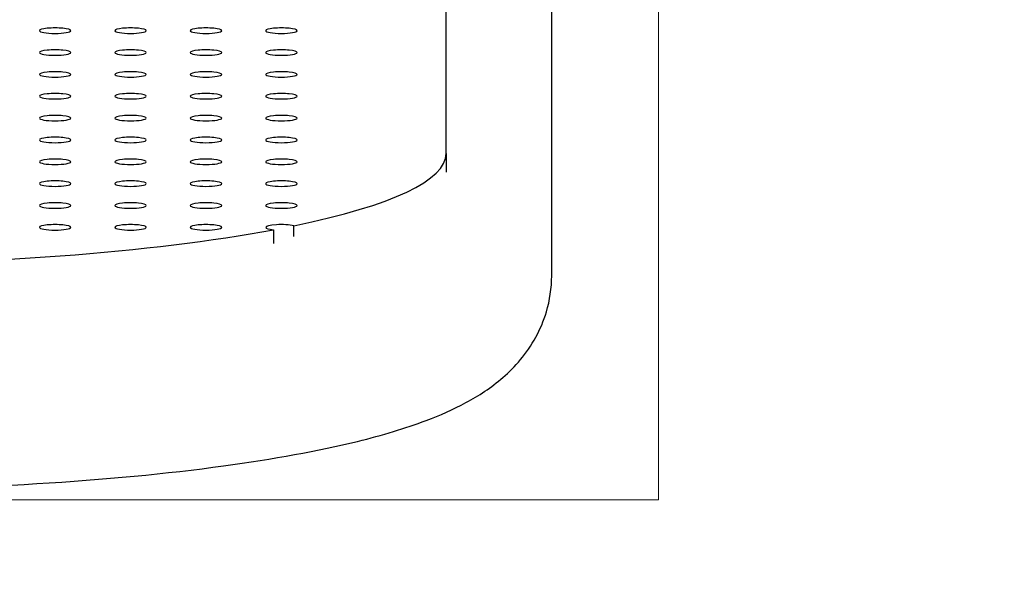
# Model space of a CAD drawing. Units: millimetres. Extents: x -1859 to 2531, y -1497 to 2573.
# Drawn here: x 929 to 1086, y -10 to 79 of the extents above; entities that cross this region are included whole.
import ezdxf

# ---------------------------------------------------------------- set-up
doc = ezdxf.new("R2010")
doc.units = ezdxf.units.MM
for name, pattern in [('K5LT_BASIC', [0]), ('K5LT_DASHED', [6, 4, -2]), ('K5LT_THIN', [0])]:
    doc.linetypes.add(name, pattern=pattern)
doc.layers.add('Системный слой', color=7, linetype='Continuous')

# ---------------------------------------------------------------- blocks, each defined once
blk = doc.blocks.new('U0')
at = {"layer": 'Системный слой', "color": 7, "linetype": 'K5LT_THIN', "lineweight": 15}
for p, q in [((1030.95, 3.08), (1030.95, 1073.08)), ((-359.05, 3.08), (1030.95, 3.08))]:
    blk.add_line(p, q, dxfattribs=at)
blk = doc.blocks.new('U7')
at = {"layer": 'Системный слой', "color": 7, "linetype": 'K5LT_DASHED', "lineweight": 15}
blk.add_arc((1030.95, 3.08), 1500, 270, 0, dxfattribs=at)

msp = doc.modelspace()

# ---------------------------------------------------------------- linework, layer by layer
at = {"layer": 'Системный слой', "color": 5, "linetype": 'K5LT_BASIC', "lineweight": 30, "true_color": 0x0000ff}
for p, q in [((997.15, 58.12), (997.15, 98.07)), ((1013.95, 38.71), (1013.95, 85.56)), ((997.15, 58.12), (997.15, 55.17)), ((969.67, 46.03), (969.67, 43.82)), ((972.93, 44.93), (972.93, 46.66))]:
    msp.add_line(p, q, dxfattribs=at)
for centre, major_axis, start_param, end_param in [((934.95, 77.66), (2.5, 0), 0, 3.141593), ((934.95, 77.66), (2.5, 0), 3.141593, 4.712389), ((934.95, 77.66), (2.5, 0), 4.712389, 6.283185), ((946.95, 77.66), (2.5, 0), 0, 3.141593), ((946.95, 77.66), (2.5, 0), 3.141593, 4.712389), ((946.95, 77.66), (2.5, 0), 4.712389, 6.283185), ((958.95, 77.66), (2.5, 0), 0, 3.141593), ((958.95, 77.66), (2.5, 0), 3.141593, 4.712389), ((958.95, 77.66), (2.5, 0), 4.712389, 6.283185), ((970.95, 77.66), (2.5, 0), 0, 3.141593), ((970.95, 77.66), (2.5, 0), 3.141593, 4.712389), ((970.95, 77.66), (2.5, 0), 4.712389, 6.283185), ((934.95, 74.18), (2.5, 0), 0, 3.141593), ((934.95, 74.18), (2.5, 0), 3.141593, 4.712389), ((934.95, 74.18), (2.5, 0), 4.712389, 6.283185), ((946.95, 74.18), (2.5, 0), 0, 3.141593), ((946.95, 74.18), (2.5, 0), 3.141593, 4.712389), ((946.95, 74.18), (2.5, 0), 4.712389, 6.283185), ((958.95, 74.18), (2.5, 0), 0, 3.141593), ((958.95, 74.18), (2.5, 0), 3.141593, 4.712389), ((958.95, 74.18), (2.5, 0), 4.712389, 6.283185), ((970.95, 74.18), (2.5, 0), 0, 3.141593), ((970.95, 74.18), (2.5, 0), 3.141593, 4.712389), ((970.95, 74.18), (2.5, 0), 4.712389, 6.283185), ((934.95, 70.71), (2.5, 0), 0, 3.141593), ((934.95, 70.71), (2.5, 0), 3.141593, 4.712389), ((934.95, 70.71), (2.5, 0), 4.712389, 6.283185), ((946.95, 70.71), (2.5, 0), 0, 3.141593), ((946.95, 70.71), (2.5, 0), 3.141593, 4.712389), ((946.95, 70.71), (2.5, 0), 4.712389, 6.283185), ((958.95, 70.71), (2.5, 0), 0, 3.141593), ((958.95, 70.71), (2.5, 0), 3.141593, 4.712389), ((958.95, 70.71), (2.5, 0), 4.712389, 6.283185), ((970.95, 70.71), (2.5, 0), 0, 3.141593), ((970.95, 70.71), (2.5, 0), 3.141593, 4.712389), ((970.95, 70.71), (2.5, 0), 4.712389, 6.283185), ((934.95, 67.24), (2.5, 0), 0, 3.141593), ((946.95, 67.24), (2.5, 0), 0, 3.141593), ((958.95, 67.24), (2.5, 0), 0, 3.141593), ((970.95, 67.24), (2.5, 0), 0, 3.141593), ((934.95, 67.24), (2.5, 0), 3.141593, 4.712389), ((934.95, 67.24), (2.5, 0), 4.712389, 6.283185), ((946.95, 67.24), (2.5, 0), 3.141593, 4.712389), ((946.95, 67.24), (2.5, 0), 4.712389, 6.283185), ((958.95, 67.24), (2.5, 0), 3.141593, 4.712389), ((958.95, 67.24), (2.5, 0), 4.712389, 6.283185), ((970.95, 67.24), (2.5, 0), 3.141593, 4.712389), ((970.95, 67.24), (2.5, 0), 4.712389, 6.283185), ((934.95, 63.76), (2.5, 0), 0, 3.141593), ((934.95, 63.76), (2.5, 0), 3.141593, 4.712389), ((934.95, 63.76), (2.5, 0), 4.712389, 6.283185), ((946.95, 63.76), (2.5, 0), 0, 3.141593), ((946.95, 63.76), (2.5, 0), 3.141593, 4.712389), ((946.95, 63.76), (2.5, 0), 4.712389, 6.283185), ((958.95, 63.76), (2.5, 0), 0, 3.141593), ((958.95, 63.76), (2.5, 0), 3.141593, 4.712389), ((958.95, 63.76), (2.5, 0), 4.712389, 6.283185), ((970.95, 63.76), (2.5, 0), 0, 3.141593), ((970.95, 63.76), (2.5, 0), 3.141593, 4.712389), ((970.95, 63.76), (2.5, 0), 4.712389, 6.283185), ((934.95, 60.29), (2.5, 0), 0, 3.141593), ((934.95, 60.29), (2.5, 0), 3.141593, 4.712389), ((934.95, 60.29), (2.5, 0), 4.712389, 6.283185), ((946.95, 60.29), (2.5, 0), 0, 3.141593), ((946.95, 60.29), (2.5, 0), 3.141593, 4.712389), ((946.95, 60.29), (2.5, 0), 4.712389, 6.283185), ((958.95, 60.29), (2.5, 0), 0, 3.141593), ((958.95, 60.29), (2.5, 0), 3.141593, 4.712389), ((958.95, 60.29), (2.5, 0), 4.712389, 6.283185), ((970.95, 60.29), (2.5, 0), 0, 3.141593), ((970.95, 60.29), (2.5, 0), 3.141593, 4.712389), ((970.95, 60.29), (2.5, 0), 4.712389, 6.283185), ((895.15, 58.12), (102, 0), 5.579708, 6.283185), ((934.95, 56.82), (2.5, 0), 0, 3.141593), ((934.95, 56.82), (2.5, 0), 3.141593, 4.712389), ((934.95, 56.82), (2.5, 0), 4.712389, 6.283185), ((946.95, 56.82), (2.5, 0), 0, 3.141593), ((946.95, 56.82), (2.5, 0), 3.141593, 4.712389), ((946.95, 56.82), (2.5, 0), 4.712389, 6.283185), ((958.95, 56.82), (2.5, 0), 0, 3.141593), ((958.95, 56.82), (2.5, 0), 3.141593, 4.712389), ((958.95, 56.82), (2.5, 0), 4.712389, 6.283185), ((970.95, 56.82), (2.5, 0), 0, 3.141593), ((970.95, 56.82), (2.5, 0), 3.141593, 4.712389), ((970.95, 56.82), (2.5, 0), 4.712389, 6.283185), ((934.95, 53.35), (2.5, 0), 0, 3.141593), ((934.95, 53.35), (2.5, 0), 3.141593, 4.712389), ((934.95, 53.35), (2.5, 0), 4.712389, 6.283185), ((946.95, 53.35), (2.5, 0), 0, 3.141593), ((946.95, 53.35), (2.5, 0), 3.141593, 4.712389), ((946.95, 53.35), (2.5, 0), 4.712389, 6.283185), ((958.95, 53.35), (2.5, 0), 0, 3.141593), ((958.95, 53.35), (2.5, 0), 3.141593, 4.712389), ((958.95, 53.35), (2.5, 0), 4.712389, 6.283185), ((970.95, 53.35), (2.5, 0), 0, 3.141593), ((970.95, 53.35), (2.5, 0), 3.141593, 4.712389), ((970.95, 53.35), (2.5, 0), 4.712389, 6.283185), ((934.95, 49.87), (2.5, 0), 0, 3.141593), ((946.95, 49.87), (2.5, 0), 0, 3.141593), ((958.95, 49.87), (2.5, 0), 0, 3.141593), ((970.95, 49.87), (2.5, 0), 0, 3.141593), ((934.95, 49.87), (2.5, 0), 3.141593, 4.712389), ((934.95, 49.87), (2.5, 0), 4.712389, 6.283185), ((946.95, 49.87), (2.5, 0), 3.141593, 4.712389), ((946.95, 49.87), (2.5, 0), 4.712389, 6.283185), ((958.95, 49.87), (2.5, 0), 3.141593, 4.712389), ((958.95, 49.87), (2.5, 0), 4.712389, 6.283185), ((970.95, 49.87), (2.5, 0), 3.141593, 4.712389), ((970.95, 49.87), (2.5, 0), 4.712389, 6.283185), ((895.15, 58.12), (102, 0), 4.712389, 5.531564), ((934.95, 46.4), (2.5, 0), 0, 3.141593), ((934.95, 46.4), (2.5, 0), 3.141593, 4.712389), ((934.95, 46.4), (2.5, 0), 4.712389, 6.283185), ((946.95, 46.4), (2.5, 0), 0, 3.141593), ((946.95, 46.4), (2.5, 0), 3.141593, 4.712389), ((946.95, 46.4), (2.5, 0), 4.712389, 6.283185), ((958.95, 46.4), (2.5, 0), 0, 3.141593), ((958.95, 46.4), (2.5, 0), 3.141593, 4.712389), ((958.95, 46.4), (2.5, 0), 4.712389, 6.283185), ((970.95, 46.4), (2.5, 0), 0.653468, 3.141593), ((970.95, 46.4), (2.5, 0), 3.141593, 4.174619)]:
    msp.add_ellipse(centre, major_axis=major_axis, ratio=0.173648, start_param=start_param, end_param=end_param, dxfattribs=at)
msp.add_open_spline([(898.95, 4.7), (910.17, 4.7), (921.4, 5.02), (942.69, 6.31), (952.74, 7.26), (969.71, 9.57), (976.83, 10.86), (987.04, 13.37), (990.65, 14.44), (996.2, 16.54), (998.28, 17.45), (1002.34, 19.64), (1004.3, 20.9), (1008.1, 24.2), (1009.97, 26.3), (1012.1, 30.17), (1012.68, 31.53), (1013.65, 34.79), (1013.95, 36.75), (1013.95, 38.71)], degree=3, knots=[0, 0, 0, 0, 0.2, 0.2, 0.4, 0.4, 0.576344, 0.576344, 0.690096, 0.690096, 0.766264, 0.766264, 0.842432, 0.842432, 0.9186, 0.9186, 0.954325, 0.954325, 1, 1, 1, 1], dxfattribs=at)

# ---------------------------------------------------------------- block references
at = {"layer": 'Системный слой'}
for name in ['U7', 'U0']:
    msp.add_blockref(name, (0, 0), dxfattribs=at)

doc.saveas('drawing.dxf')
